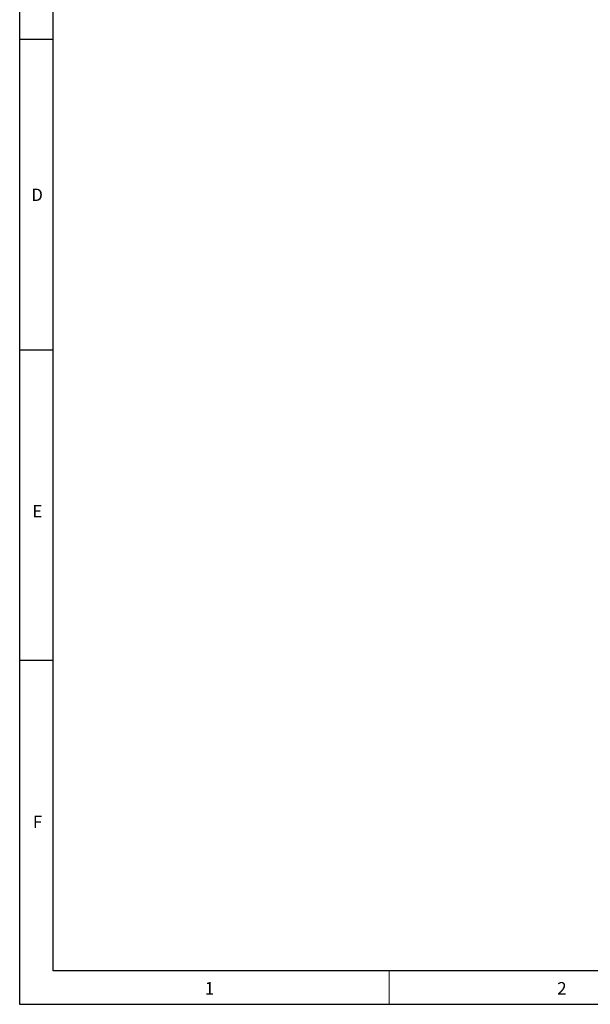
# Model space of a CAD drawing. Units: millimetres. Extents: x 50 to 4180, y 50 to 2920.
# Drawn here: x 50 to 899, y 50 to 1514 of the extents above; entities that cross this region are included whole.
import ezdxf

# ---------------------------------------------------------------- set-up
doc = ezdxf.new("R2010")
doc.units = ezdxf.units.MM
doc.header["$LTSCALE"] = 10
doc.layers.add('BORDER', color=7, linetype='Continuous')
doc.styles.add('SLDTEXTSTYLE3', font='TXT', dxfattribs={"width": 0.718085})

msp = doc.modelspace()

# ---------------------------------------------------------------- linework, layer by layer
at = {"layer": 'BORDER', "lineweight": 25}
for p, q in [((50, 49.8), (50, 2919.8)), ((4150, 49.8), (50, 49.8))]:
    msp.add_line(p, q, dxfattribs=at)
at = {"layer": 'BORDER'}
for p, q in [((100, 99.8), (100, 2869.8)), ((50, 1484.8), (100, 1484.8)), ((50, 1023), (100, 1023)), ((50, 561.4), (100, 561.4)), ((4100, 99.8), (100, 99.8))]:
    msp.add_line(p, q, dxfattribs=at)
at = {"layer": 'BORDER', "linetype": 'Continuous', "lineweight": 18}
msp.add_line((600, 49.8), (600, 99.8), dxfattribs=at)

# ---------------------------------------------------------------- texts
at = {"layer": 'BORDER', "char_height": 18.5, "attachment_point": 1, "style": 'SLDTEXTSTYLE3'}
for s, insert in [('D', (67.2, 1262.5)), ('E', (68.8, 792.1)), ('F', (69.6, 330.3)), ('1', (325.5, 82.9)), ('2', (850, 82.9))]:
    msp.add_mtext(s, dxfattribs=dict(at, insert=insert))

doc.saveas('drawing.dxf')
